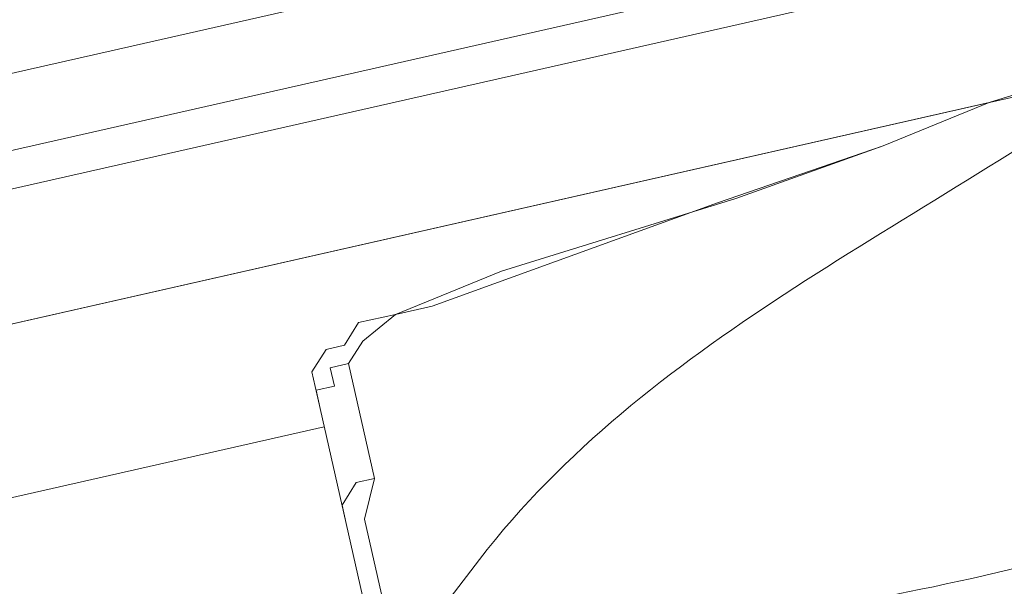
# Model space of a CAD drawing. Units: millimetres. Extents: x 10805 to 341150, y 27684 to 163943.
# Drawn here: x 32091 to 32135, y 48212 to 48237 of the extents above; entities that cross this region are included whole.
import ezdxf

# ---------------------------------------------------------------- set-up
doc = ezdxf.new("R2010")
doc.units = ezdxf.units.MM
doc.layers.add('Оборудование постановочного освещения', color=7, linetype='Continuous', lineweight=50)

# ---------------------------------------------------------------- blocks, each defined once
blk = doc.blocks.new('A$C628C3299')
at = {"layer": 'Оборудование постановочного освещения', "lineweight": 9}
for points in [[(-96.689, 171.628), (-96.689, 171.628), (35.603, 171.628), (35.603, 171.628)], [(-96.689, 171.628), (-96.689, 171.628), (35.603, 171.628), (35.603, 171.628)], [(-96.689, 168.242), (-96.689, 168.242), (35.603, 168.242), (35.603, 168.242)], [(-96.689, 166.548), (-96.689, 166.548), (35.603, 166.548), (35.603, 166.548)], [(35.603, 160.622), (35.603, 160.622), (-96.689, 160.622), (-96.689, 160.622)], [(-96.689, 160.622), (-96.689, 160.622), (24.596, 160.622), (24.596, 160.622)], [(-6.096, 155.542), (-6.096, 155.542), (-6.096, 150.25), (-6.096, 150.25)], [(-7.789, 148.557), (-7.789, 148.557), (-7.789, 153.848), (-7.789, 153.848)], [(-96.689, 153.002), (-96.689, 153.002), (-7.789, 153.002), (-7.789, 153.002)], [(-7.789, 140.937), (-7.789, 140.937), (-7.789, 148.557), (-7.789, 148.557)]]:
    blk.add_open_spline(points, degree=3, dxfattribs=at)
for points, knots in [([(-6.942, 141.783), (-6.942, 141.783), (-1.862, 146.017), (-1.862, 146.017), (-1.862, 146.017), (7.867, 153.736), (20.246, 155.898), (31.369, 160.622), (31.369, 160.622), (31.369, 160.622), (35.603, 161.468), (35.603, 161.468)], [0, 0, 0, 0, 0.25, 0.25, 0.25, 0.25, 0.5, 0.5, 0.5, 0.5, 1, 1, 1, 1]), ([(35.603, 161.468), (35.603, 161.468), (24.596, 160.622), (24.596, 160.622), (24.596, 160.622), (24.596, 160.622), (19.516, 159.775), (19.516, 159.775)], [0, 0, 0, 0, 0.333333, 0.333333, 0.333333, 0.333333, 1, 1, 1, 1]), ([(19.516, 159.775), (19.516, 159.775), (11.684, 158.928), (11.684, 158.928), (11.684, 158.928), (11.684, 158.928), (-1.862, 157.235), (-1.862, 157.235), (-1.862, 157.235), (-1.862, 157.235), (-3.556, 157.235), (-3.556, 157.235)], [0, 0, 0, 0, 0.25, 0.25, 0.25, 0.25, 0.5, 0.5, 0.5, 0.5, 1, 1, 1, 1]), ([(19.516, 159.775), (19.516, 159.775), (12.531, 158.928), (12.531, 158.928), (12.531, 158.928), (12.531, 158.928), (1.524, 158.082), (1.524, 158.082), (1.524, 158.082), (1.524, 158.082), (-3.556, 157.235), (-3.556, 157.235)], [0, 0, 0, 0, 0.25, 0.25, 0.25, 0.25, 0.5, 0.5, 0.5, 0.5, 1, 1, 1, 1]), ([(-3.556, 157.235), (-3.556, 157.235), (-5.249, 157.235), (-5.249, 157.235), (-5.249, 157.235), (-5.249, 157.235), (-6.096, 156.388), (-6.096, 156.388), (-6.096, 156.388), (-6.096, 156.388), (-6.942, 156.388), (-6.942, 156.388), (-6.942, 156.388), (-6.942, 156.388), (-7.789, 155.542), (-7.789, 155.542), (-7.789, 155.542), (-7.789, 155.542), (-7.789, 153.848), (-7.789, 153.848)], [0, 0, 0, 0, 0.166667, 0.166667, 0.166667, 0.166667, 0.333333, 0.333333, 0.333333, 0.333333, 0.5, 0.5, 0.5, 0.5, 0.666667, 0.666667, 0.666667, 0.666667, 1, 1, 1, 1]), ([(-3.556, 157.235), (-3.556, 157.235), (-5.249, 156.388), (-5.249, 156.388), (-5.249, 156.388), (-5.249, 156.388), (-6.096, 155.542), (-6.096, 155.542)], [0, 0, 0, 0, 0.333333, 0.333333, 0.333333, 0.333333, 1, 1, 1, 1]), ([(-6.096, 155.542), (-6.096, 155.542), (-6.942, 155.542), (-6.942, 155.542), (-6.942, 155.542), (-6.942, 155.542), (-6.942, 154.695), (-6.942, 154.695), (-6.942, 154.695), (-6.942, 154.695), (-7.789, 154.695), (-7.789, 154.695), (-7.789, 154.695), (-7.789, 154.695), (-7.789, 153.848), (-7.789, 153.848)], [0, 0, 0, 0, 0.2, 0.2, 0.2, 0.2, 0.4, 0.4, 0.4, 0.4, 0.6, 0.6, 0.6, 0.6, 1, 1, 1, 1]), ([(-6.096, 150.25), (-6.096, 150.25), (-6.942, 150.25), (-6.942, 150.25), (-6.942, 150.25), (-6.942, 150.25), (-7.789, 149.403), (-7.789, 149.403), (-7.789, 149.403), (-7.789, 149.403), (-7.789, 148.557), (-7.789, 148.557)], [0, 0, 0, 0, 0.25, 0.25, 0.25, 0.25, 0.5, 0.5, 0.5, 0.5, 1, 1, 1, 1]), ([(-6.096, 150.25), (-6.096, 150.25), (-6.942, 148.557), (-6.942, 148.557), (-6.942, 148.557), (-6.942, 148.557), (-6.942, 141.783), (-6.942, 141.783)], [0, 0, 0, 0, 0.333333, 0.333333, 0.333333, 0.333333, 1, 1, 1, 1]), ([(35.603, 141.783), (35.603, 141.783), (31.369, 140.937), (31.369, 140.937), (31.369, 140.937), (18.952, 138.633), (6.361, 141.025), (-6.096, 140.937), (-6.096, 140.937), (-6.096, 140.937), (-6.942, 140.937), (-6.942, 140.937)], [0, 0, 0, 0, 0.25, 0.25, 0.25, 0.25, 0.5, 0.5, 0.5, 0.5, 1, 1, 1, 1])]:
    blk.add_open_spline(points, degree=3, knots=knots, dxfattribs=at)

msp = doc.modelspace()

# ---------------------------------------------------------------- block references
at = {"layer": 'Оборудование постановочного освещения', "lineweight": 5, "rotation": 12.76186728776055}
msp.add_blockref('A$C628C3299', (32145.799, 48071.327), dxfattribs=at)

doc.saveas('drawing.dxf')
